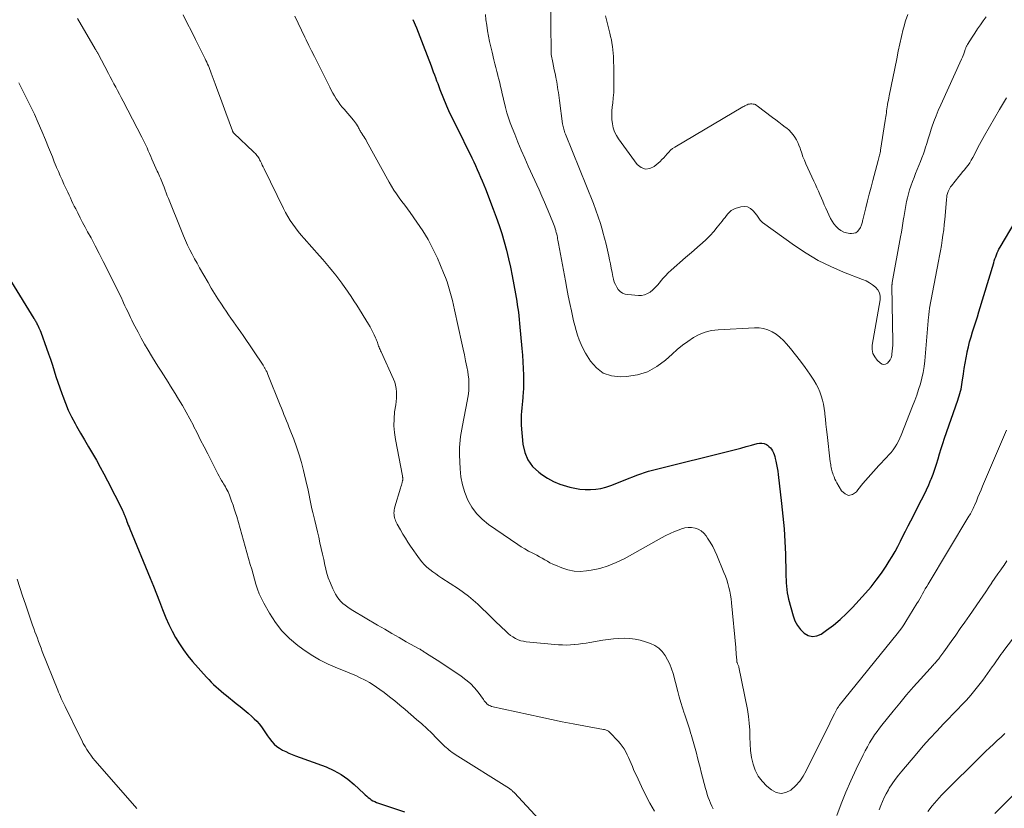
# Model space of a CAD drawing. Units: feet. Extents: x 1995000 to 2000000, y 575000 to 580000.
# Drawn here: x 1996304 to 1996476, y 576269 to 576407 of the extents above; entities that cross this region are included whole.
import ezdxf

# ---------------------------------------------------------------- set-up
doc = ezdxf.new("R2010")
doc.units = ezdxf.units.FT
doc.header["$LTSCALE"] = 100
doc.header["$MEASUREMENT"] = 0
doc.layers.add('CONTOUR INDEX', color=32, linetype='Continuous', lineweight=25)
doc.layers.add('CONTOUR INTERMEDIATE', color=40, linetype='Continuous', lineweight=15)

msp = doc.modelspace()

# ---------------------------------------------------------------- linework, layer by layer
at = {"layer": 'CONTOUR INDEX', "flags": 128}
for points, elevation in [([(1996372.71, 576407.5), (1996373.33, 576406), (1996373.92, 576404.5), (1996374.51, 576403), (1996375.9, 576399.38), (1996376.1, 576398.85), (1996376.29, 576398.33), (1996376.48, 576397.8), (1996376.67, 576397.28), (1996376.86, 576396.75), (1996377.06, 576396.23), (1996377.26, 576395.71), (1996377.46, 576395.19), (1996378.61, 576392.35), (1996378.78, 576391.94), (1996378.96, 576391.53), (1996379.15, 576391.13), (1996379.35, 576390.73), (1996379.36, 576390.71), (1996379.56, 576390.3), (1996379.77, 576389.89), (1996379.97, 576389.48), (1996380.17, 576389.07), (1996383.06, 576383.2), (1996383.38, 576382.54), (1996383.7, 576381.87), (1996384, 576381.2), (1996384.3, 576380.53), (1996384.59, 576379.85), (1996384.88, 576379.17), (1996385.15, 576378.49), (1996385.42, 576377.8), (1996386.8, 576374.23), (1996387.33, 576372.8), (1996387.83, 576371.37), (1996388.29, 576369.92), (1996388.72, 576368.47), (1996389.11, 576367), (1996389.47, 576365.53), (1996389.8, 576364.04), (1996390.09, 576362.55), (1996390.69, 576359.35), (1996390.8, 576358.7), (1996390.91, 576358.06), (1996391.01, 576357.42), (1996391.11, 576356.78), (1996391.2, 576356.13), (1996391.28, 576355.48), (1996391.35, 576354.84), (1996391.42, 576354.19), (1996391.84, 576349.77), (1996391.93, 576348.6), (1996392.01, 576347.44), (1996392.06, 576346.27), (1996392.09, 576345.1), (1996392.1, 576344.18), (1996392.1, 576343.47), (1996392.09, 576342.77), (1996392.06, 576342.06), (1996392.01, 576341.36), (1996391.99, 576341.16), (1996391.94, 576340.56), (1996391.89, 576339.95), (1996391.82, 576339.35), (1996391.76, 576338.75), (1996391.7, 576338.15), (1996391.68, 576337.55), (1996391.69, 576336.95), (1996391.72, 576336.35), (1996392, 576333), (1996392.32, 576331.56), (1996392.85, 576330.23), (1996393.7, 576329.09), (1996394.77, 576328.06), (1996395.3, 576327.67), (1996396.32, 576327.01), (1996397.37, 576326.43), (1996398.48, 576325.98), (1996399.63, 576325.62), (1996400.21, 576325.47), (1996401.1, 576325.27), (1996402.01, 576325.13), (1996402.92, 576325.05), (1996403.84, 576325.02), (1996404.76, 576325.08), (1996405.66, 576325.2), (1996406.54, 576325.43), (1996407.4, 576325.73), (1996409.95, 576326.76), (1996410.62, 576327.03), (1996411.3, 576327.29), (1996411.98, 576327.55), (1996412.66, 576327.79), (1996413.34, 576328.02), (1996414.04, 576328.24), (1996414.73, 576328.44), (1996415.43, 576328.62), (1996428.36, 576331.84), (1996429.3, 576332.08), (1996430.23, 576332.32), (1996431.16, 576332.58), (1996432.08, 576332.85), (1996433.07, 576333.14), (1996433.49, 576333.2), (1996433.91, 576333.2), (1996434.31, 576333.09), (1996434.7, 576332.92), (1996434.87, 576332.82), (1996435.15, 576332.61), (1996435.4, 576332.38), (1996435.61, 576332.1), (1996435.79, 576331.81), (1996435.94, 576331.48), (1996436.07, 576331.16), (1996436.18, 576330.82), (1996436.26, 576330.48), (1996436.37, 576330.01), (1996436.49, 576329.42), (1996436.6, 576328.84), (1996436.69, 576328.25), (1996436.77, 576327.66), (1996437.37, 576322.6), (1996437.6, 576320.38), (1996437.79, 576318.15), (1996437.92, 576315.92), (1996438.02, 576313.69), (1996438.11, 576310.36), (1996438.12, 576309.79), (1996438.15, 576309.22), (1996438.17, 576308.65), (1996438.2, 576308.07), (1996438.25, 576307.5), (1996438.32, 576306.94), (1996438.43, 576306.38), (1996438.57, 576305.82), (1996439.38, 576302.88), (1996439.7, 576302.02), (1996440.12, 576301.22), (1996440.67, 576300.5), (1996441.3, 576299.84), (1996442.03, 576299.44), (1996442.76, 576299.25), (1996443.51, 576299.37), (1996444.27, 576299.69), (1996445.23, 576300.36), (1996446.45, 576301.28), (1996447.62, 576302.25), (1996448.73, 576303.29), (1996449.8, 576304.38), (1996452.05, 576306.86), (1996453.04, 576307.99), (1996453.97, 576309.16), (1996454.85, 576310.37), (1996455.69, 576311.62), (1996456.22, 576312.45), (1996456.75, 576313.31), (1996457.25, 576314.18), (1996457.73, 576315.06), (1996458.19, 576315.96), (1996458.64, 576316.86), (1996459.09, 576317.76), (1996459.55, 576318.65), (1996460.01, 576319.55), (1996461.91, 576323.21), (1996462.35, 576324.09), (1996462.78, 576324.97), (1996463.17, 576325.87), (1996463.55, 576326.78), (1996463.58, 576326.85), (1996463.92, 576327.73), (1996464.23, 576328.62), (1996464.53, 576329.52), (1996464.8, 576330.42), (1996465.07, 576331.33), (1996465.35, 576332.23), (1996465.64, 576333.13), (1996465.94, 576334.03), (1996468.25, 576340.72), (1996468.38, 576341.11), (1996468.5, 576341.5), (1996468.62, 576341.89), (1996468.73, 576342.28), (1996468.82, 576342.67), (1996468.91, 576343.07), (1996468.98, 576343.46), (1996469.05, 576343.86), (1996469.24, 576345.33), (1996469.38, 576346.28), (1996469.53, 576347.22), (1996469.71, 576348.16), (1996469.89, 576349.1), (1996469.91, 576349.17), (1996470.11, 576350.06), (1996470.33, 576350.95), (1996470.58, 576351.84), (1996470.85, 576352.72), (1996471.14, 576353.59), (1996471.42, 576354.47), (1996471.69, 576355.35), (1996471.96, 576356.23), (1996474.55, 576364.83), (1996474.66, 576365.18), (1996474.77, 576365.53), (1996474.9, 576365.88), (1996475.02, 576366.23), (1996475.16, 576366.56), (1996475.31, 576366.9), (1996475.48, 576367.22), (1996475.66, 576367.55), (1996480.97, 576376.43)], 860), ([(1996302.35, 576361.42), (1996306.25, 576355.05), (1996306.34, 576354.9), (1996306.43, 576354.75), (1996306.51, 576354.61), (1996306.6, 576354.46), (1996306.68, 576354.31), (1996306.77, 576354.16), (1996306.84, 576354.01), (1996306.92, 576353.86), (1996307.01, 576353.67), (1996307.12, 576353.42), (1996307.23, 576353.17), (1996307.34, 576352.91), (1996307.44, 576352.65), (1996308.47, 576349.86), (1996308.83, 576348.87), (1996309.17, 576347.88), (1996309.49, 576346.88), (1996309.81, 576345.88), (1996310.12, 576344.88), (1996310.44, 576343.89), (1996310.78, 576342.89), (1996311.13, 576341.9), (1996311.3, 576341.41), (1996311.78, 576340.19), (1996312.29, 576338.99), (1996312.86, 576337.81), (1996313.47, 576336.65), (1996313.75, 576336.13), (1996314.43, 576334.93), (1996315.11, 576333.74), (1996315.81, 576332.55), (1996316.51, 576331.37), (1996317.21, 576330.19), (1996317.89, 576328.99), (1996318.54, 576327.78), (1996319.17, 576326.56), (1996321.72, 576321.52), (1996321.79, 576321.38), (1996321.85, 576321.25), (1996321.92, 576321.11), (1996321.98, 576320.97), (1996322.04, 576320.83), (1996322.09, 576320.69), (1996322.15, 576320.55), (1996322.2, 576320.41), (1996322.26, 576320.26), (1996322.31, 576320.11), (1996322.37, 576319.97), (1996322.42, 576319.82), (1996322.56, 576319.46), (1996322.68, 576319.14), (1996322.81, 576318.81), (1996322.94, 576318.49), (1996323.07, 576318.16), (1996326.65, 576309.47), (1996327.2, 576308.12), (1996327.74, 576306.76), (1996328.27, 576305.4), (1996328.8, 576304.03), (1996328.92, 576303.71), (1996329.4, 576302.52), (1996329.92, 576301.35), (1996330.5, 576300.2), (1996331.11, 576299.07), (1996331.78, 576297.97), (1996332.49, 576296.91), (1996333.27, 576295.9), (1996334.09, 576294.91), (1996336.53, 576292.15), (1996336.93, 576291.71), (1996337.34, 576291.28), (1996337.77, 576290.87), (1996338.2, 576290.46), (1996338.64, 576290.06), (1996339.09, 576289.66), (1996339.54, 576289.28), (1996340.01, 576288.91), (1996341.73, 576287.54), (1996342.43, 576286.98), (1996343.13, 576286.4), (1996343.81, 576285.81), (1996344.49, 576285.21), (1996344.88, 576284.85), (1996345.33, 576284.41), (1996345.75, 576283.94), (1996346.14, 576283.44), (1996346.49, 576282.91), (1996346.5, 576282.89), (1996346.84, 576282.37), (1996347.2, 576281.85), (1996347.57, 576281.36), (1996347.96, 576280.87), (1996347.98, 576280.85), (1996348.39, 576280.41), (1996348.84, 576280), (1996349.33, 576279.66), (1996349.86, 576279.35), (1996350.41, 576279.08), (1996350.97, 576278.82), (1996351.54, 576278.58), (1996352.11, 576278.36), (1996357.48, 576276.38), (1996358.83, 576275.78), (1996360.12, 576275.09), (1996361.31, 576274.25), (1996362.44, 576273.3), (1996364.11, 576271.73), (1996364.36, 576271.5), (1996364.62, 576271.27), (1996364.88, 576271.05), (1996365.14, 576270.83), (1996365.42, 576270.63), (1996365.71, 576270.45), (1996366.02, 576270.31), (1996366.33, 576270.18), (1996371.22, 576268.53)], 880), ([(1996474.78, 576268.25), (1996477.89, 576271.39)], 880)]:
    msp.add_lwpolyline(points, dxfattribs=dict(at, elevation=elevation))
at = {"layer": 'CONTOUR INTERMEDIATE', "flags": 128}
for points, elevation in [([(1996396.83, 576412.14), (1996396.93, 576401.55), (1996396.93, 576401.54), (1996396.93, 576401.52), (1996396.93, 576401.5), (1996396.93, 576401.48), (1996396.94, 576401.41), (1996396.94, 576401.39), (1996396.94, 576401.37), (1996396.95, 576401.36), (1996396.95, 576401.34), (1996397.25, 576399.95), (1996397.38, 576399.31), (1996397.51, 576398.67), (1996397.64, 576398.03), (1996397.77, 576397.38), (1996397.84, 576397.03), (1996397.93, 576396.57), (1996398.01, 576396.1), (1996398.09, 576395.63), (1996398.15, 576395.16), (1996398.22, 576394.69), (1996398.28, 576394.22), (1996398.35, 576393.75), (1996398.41, 576393.28), (1996398.96, 576389.18), (1996399, 576388.95), (1996399.04, 576388.72), (1996399.09, 576388.5), (1996399.15, 576388.27), (1996399.22, 576388.05), (1996399.3, 576387.83), (1996399.38, 576387.61), (1996399.46, 576387.39), (1996404.36, 576375.19), (1996404.8, 576374.03), (1996405.22, 576372.86), (1996405.6, 576371.68), (1996405.96, 576370.49), (1996406.04, 576370.19), (1996406.32, 576369.14), (1996406.59, 576368.1), (1996406.83, 576367.04), (1996407.05, 576365.99), (1996407.18, 576365.34), (1996407.33, 576364.6), (1996407.48, 576363.87), (1996407.63, 576363.13), (1996407.79, 576362.4), (1996407.89, 576361.93), (1996408.03, 576361.44), (1996408.21, 576360.98), (1996408.45, 576360.54), (1996408.73, 576360.12), (1996409.08, 576359.78), (1996409.47, 576359.5), (1996409.91, 576359.33), (1996410.39, 576359.23), (1996412.24, 576359.08), (1996412.8, 576359.09), (1996413.34, 576359.19), (1996413.85, 576359.4), (1996414.33, 576359.68), (1996414.78, 576360.05), (1996415.2, 576360.45), (1996415.59, 576360.87), (1996415.96, 576361.32), (1996416.09, 576361.5), (1996416.52, 576362.03), (1996416.98, 576362.55), (1996417.47, 576363.04), (1996417.97, 576363.51), (1996420.51, 576365.71), (1996421.24, 576366.35), (1996421.97, 576366.98), (1996422.7, 576367.62), (1996423.42, 576368.26), (1996424.13, 576368.92), (1996424.81, 576369.6), (1996425.46, 576370.31), (1996426.08, 576371.05), (1996426.93, 576372.12), (1996427.19, 576372.44), (1996427.44, 576372.77), (1996427.7, 576373.09), (1996427.95, 576373.42), (1996428.22, 576373.71), (1996428.53, 576373.96), (1996428.87, 576374.16), (1996429.24, 576374.31), (1996430.21, 576374.62), (1996430.83, 576374.69), (1996431.41, 576374.62), (1996431.92, 576374.34), (1996432.39, 576373.92), (1996432.99, 576373.14), (1996433.11, 576372.98), (1996433.23, 576372.81), (1996433.35, 576372.64), (1996433.47, 576372.47), (1996433.59, 576372.31), (1996433.72, 576372.16), (1996433.87, 576372.02), (1996434.03, 576371.89), (1996439.65, 576367.84), (1996441.69, 576366.48), (1996443.78, 576365.23), (1996445.97, 576364.16), (1996448.22, 576363.19), (1996451.56, 576361.9), (1996452.17, 576361.63), (1996452.75, 576361.32), (1996453.3, 576360.95), (1996453.83, 576360.54), (1996454.23, 576360.05), (1996454.51, 576359.53), (1996454.62, 576358.95), (1996454.62, 576358.32), (1996453.26, 576350.35), (1996453.25, 576349.62), (1996453.37, 576348.93), (1996453.69, 576348.31), (1996454.14, 576347.73), (1996454.68, 576347.22), (1996454.98, 576347.05), (1996455.29, 576346.97), (1996455.6, 576347.03), (1996455.91, 576347.18), (1996456.19, 576347.47), (1996456.41, 576347.78), (1996456.57, 576348.14), (1996456.67, 576348.53), (1996456.7, 576348.77), (1996456.77, 576349.29), (1996456.82, 576349.82), (1996456.84, 576350.36), (1996456.85, 576350.89), (1996456.71, 576360.79), (1996456.71, 576360.85), (1996456.71, 576360.92), (1996456.72, 576360.99), (1996456.72, 576361.06), (1996456.73, 576361.12), (1996456.74, 576361.19), (1996456.75, 576361.26), (1996456.76, 576361.33), (1996458.22, 576369.36), (1996458.36, 576370.16), (1996458.5, 576370.96), (1996458.63, 576371.75), (1996458.76, 576372.55), (1996458.79, 576372.76), (1996458.91, 576373.46), (1996459.03, 576374.15), (1996459.15, 576374.85), (1996459.29, 576375.54), (1996459.44, 576376.23), (1996459.61, 576376.91), (1996459.81, 576377.58), (1996460.03, 576378.25), (1996460.32, 576379.07), (1996460.58, 576379.78), (1996460.84, 576380.47), (1996461.12, 576381.17), (1996461.41, 576381.86), (1996461.7, 576382.55), (1996461.97, 576383.24), (1996462.22, 576383.94), (1996462.45, 576384.65), (1996462.53, 576384.91), (1996462.8, 576385.74), (1996463.07, 576386.58), (1996463.34, 576387.42), (1996463.61, 576388.25), (1996463.72, 576388.58), (1996464.07, 576389.58), (1996464.44, 576390.56), (1996464.84, 576391.54), (1996465.26, 576392.5), (1996468.92, 576400.54), (1996469.06, 576400.85), (1996469.19, 576401.17), (1996469.31, 576401.48), (1996469.43, 576401.81), (1996469.57, 576402.23), (1996469.61, 576402.34), (1996469.65, 576402.45), (1996469.69, 576402.57), (1996469.73, 576402.68), (1996469.78, 576402.79), (1996469.83, 576402.89), (1996469.88, 576403), (1996469.95, 576403.1), (1996470.75, 576404.37), (1996471.22, 576405.1), (1996471.71, 576405.82), (1996472.21, 576406.53), (1996472.72, 576407.23), (1996473.26, 576407.97)], 852), ([(1996313.92, 576407.63), (1996317.02, 576402.34), (1996317.08, 576402.24), (1996317.14, 576402.14), (1996317.19, 576402.05), (1996317.25, 576401.95), (1996317.31, 576401.85), (1996317.36, 576401.75), (1996317.42, 576401.65), (1996317.47, 576401.55), (1996319.33, 576398.02), (1996319.65, 576397.41), (1996319.97, 576396.81), (1996320.29, 576396.21), (1996320.61, 576395.6), (1996320.93, 576395), (1996321.25, 576394.39), (1996321.57, 576393.79), (1996321.88, 576393.18), (1996325.18, 576386.87), (1996325.42, 576386.39), (1996325.65, 576385.92), (1996325.88, 576385.43), (1996326.1, 576384.95), (1996326.31, 576384.46), (1996326.52, 576383.97), (1996326.74, 576383.48), (1996326.96, 576382.99), (1996327.89, 576380.89), (1996328.03, 576380.59), (1996328.16, 576380.29), (1996328.3, 576379.98), (1996328.43, 576379.68), (1996328.57, 576379.38), (1996328.69, 576379.08), (1996328.82, 576378.77), (1996328.93, 576378.46), (1996329.07, 576378.08), (1996329.25, 576377.57), (1996329.44, 576377.07), (1996329.64, 576376.58), (1996329.83, 576376.08), (1996332.12, 576370.39), (1996332.47, 576369.56), (1996332.83, 576368.73), (1996333.21, 576367.92), (1996333.61, 576367.11), (1996334.02, 576366.31), (1996334.44, 576365.51), (1996334.88, 576364.72), (1996335.32, 576363.94), (1996336.8, 576361.34), (1996337.36, 576360.38), (1996337.93, 576359.42), (1996338.53, 576358.48), (1996339.13, 576357.55), (1996339.54, 576356.93), (1996339.95, 576356.31), (1996340.37, 576355.69), (1996340.8, 576355.09), (1996341.24, 576354.48), (1996341.67, 576353.88), (1996342.1, 576353.27), (1996342.53, 576352.66), (1996342.94, 576352.04), (1996346.44, 576346.84), (1996346.51, 576346.73), (1996346.57, 576346.63), (1996346.64, 576346.52), (1996346.71, 576346.41), (1996346.77, 576346.3), (1996346.83, 576346.19), (1996346.89, 576346.08), (1996346.95, 576345.97), (1996346.99, 576345.88), (1996347.07, 576345.72), (1996347.14, 576345.56), (1996347.21, 576345.4), (1996347.28, 576345.23), (1996349.44, 576339.84), (1996349.66, 576339.3), (1996349.88, 576338.75), (1996350.1, 576338.21), (1996350.33, 576337.66), (1996350.55, 576337.12), (1996350.77, 576336.57), (1996350.98, 576336.02), (1996351.19, 576335.47), (1996351.81, 576333.87), (1996352.3, 576332.52), (1996352.75, 576331.15), (1996353.15, 576329.77), (1996353.52, 576328.37), (1996354.14, 576325.84), (1996354.27, 576325.25), (1996354.41, 576324.65), (1996354.52, 576324.05), (1996354.64, 576323.44), (1996354.75, 576322.84), (1996354.87, 576322.24), (1996355, 576321.64), (1996355.14, 576321.04), (1996355.49, 576319.6), (1996355.72, 576318.62), (1996355.96, 576317.64), (1996356.19, 576316.67), (1996356.42, 576315.69), (1996356.65, 576314.71), (1996356.87, 576313.73), (1996357.08, 576312.75), (1996357.29, 576311.77), (1996357.33, 576311.59), (1996357.58, 576310.57), (1996357.88, 576309.57), (1996358.26, 576308.6), (1996358.69, 576307.64), (1996359.15, 576306.7), (1996359.41, 576306.25), (1996359.71, 576305.82), (1996360.06, 576305.43), (1996360.44, 576305.07), (1996360.86, 576304.74), (1996361.28, 576304.43), (1996361.72, 576304.13), (1996362.17, 576303.85), (1996366.5, 576301.27), (1996367.76, 576300.53), (1996369.02, 576299.8), (1996370.28, 576299.08), (1996371.55, 576298.36), (1996373.83, 576297.1), (1996373.96, 576297.02), (1996374.1, 576296.94), (1996374.23, 576296.86), (1996374.37, 576296.78), (1996374.5, 576296.69), (1996374.63, 576296.6), (1996374.76, 576296.52), (1996374.9, 576296.43), (1996375.56, 576296.01), (1996376.03, 576295.71), (1996376.5, 576295.4), (1996376.96, 576295.1), (1996377.42, 576294.8), (1996381.19, 576292.3), (1996382.01, 576291.69), (1996382.79, 576291.02), (1996383.49, 576290.28), (1996384.14, 576289.48), (1996385.08, 576288.19), (1996385.22, 576288), (1996385.38, 576287.81), (1996385.54, 576287.63), (1996385.7, 576287.46), (1996385.89, 576287.3), (1996386.08, 576287.18), (1996386.29, 576287.08), (1996386.52, 576287.01), (1996395.14, 576285.09), (1996397.02, 576284.69), (1996398.9, 576284.3), (1996400.79, 576283.93), (1996402.68, 576283.58), (1996406.16, 576282.96), (1996406.31, 576282.93), (1996406.46, 576282.89), (1996406.61, 576282.84), (1996406.76, 576282.79), (1996406.9, 576282.72), (1996407.03, 576282.64), (1996407.15, 576282.55), (1996407.26, 576282.44), (1996408.71, 576280.91), (1996409.08, 576280.48), (1996409.43, 576280.03), (1996409.73, 576279.55), (1996410.02, 576279.05), (1996410.27, 576278.54), (1996410.52, 576278.03), (1996410.75, 576277.51), (1996410.97, 576276.98), (1996411.19, 576276.46), (1996411.41, 576275.94), (1996411.65, 576275.42), (1996411.89, 576274.9), (1996412.8, 576272.97), (1996413.52, 576271.5), (1996414.27, 576270.05), (1996415.05, 576268.61)], 872), ([(1996332.41, 576408.29), (1996333.15, 576406.86), (1996333.87, 576405.43), (1996334.59, 576403.99), (1996336.28, 576400.58), (1996336.43, 576400.28), (1996336.58, 576399.97), (1996336.72, 576399.66), (1996336.85, 576399.35), (1996336.99, 576399.04), (1996337.12, 576398.73), (1996337.24, 576398.41), (1996337.36, 576398.09), (1996338.06, 576396.2), (1996338.52, 576394.93), (1996338.99, 576393.66), (1996339.45, 576392.4), (1996339.91, 576391.13), (1996341.08, 576387.93), (1996341.1, 576387.87), (1996341.12, 576387.82), (1996341.15, 576387.77), (1996341.18, 576387.72), (1996341.22, 576387.67), (1996341.26, 576387.62), (1996341.3, 576387.58), (1996341.34, 576387.54), (1996344.78, 576384.27), (1996344.94, 576384.12), (1996345.09, 576383.96), (1996345.23, 576383.79), (1996345.37, 576383.63), (1996345.5, 576383.45), (1996345.63, 576383.27), (1996345.74, 576383.08), (1996345.84, 576382.89), (1996345.97, 576382.62), (1996346.14, 576382.29), (1996346.3, 576381.95), (1996346.46, 576381.62), (1996346.62, 576381.29), (1996350, 576374.36), (1996350.37, 576373.64), (1996350.77, 576372.94), (1996351.19, 576372.25), (1996351.64, 576371.58), (1996352.12, 576370.93), (1996352.61, 576370.29), (1996353.12, 576369.67), (1996353.65, 576369.05), (1996356.34, 576366.03), (1996356.93, 576365.36), (1996357.51, 576364.69), (1996358.08, 576364.01), (1996358.64, 576363.32), (1996359.2, 576362.63), (1996359.74, 576361.93), (1996360.27, 576361.21), (1996360.79, 576360.49), (1996360.83, 576360.43), (1996361.35, 576359.67), (1996361.86, 576358.91), (1996362.36, 576358.13), (1996362.86, 576357.35), (1996364.92, 576354.03), (1996365.19, 576353.58), (1996365.44, 576353.12), (1996365.69, 576352.66), (1996365.92, 576352.19), (1996366.18, 576351.64), (1996366.27, 576351.44), (1996366.35, 576351.23), (1996366.42, 576351.03), (1996366.49, 576350.82), (1996366.56, 576350.6), (1996366.63, 576350.4), (1996366.7, 576350.19), (1996366.78, 576349.99), (1996366.87, 576349.79), (1996366.95, 576349.59), (1996367.04, 576349.39), (1996367.13, 576349.19), (1996369.32, 576344.39), (1996369.53, 576343.86), (1996369.68, 576343.32), (1996369.78, 576342.77), (1996369.83, 576342.2), (1996369.83, 576341.63), (1996369.81, 576341.06), (1996369.76, 576340.49), (1996369.69, 576339.92), (1996369.51, 576338.65), (1996369.4, 576337.44), (1996369.37, 576336.24), (1996369.46, 576335.04), (1996369.63, 576333.84), (1996370.86, 576327.45), (1996370.87, 576327.39), (1996370.88, 576327.34), (1996370.9, 576327.28), (1996370.91, 576327.22), (1996370.92, 576327.16), (1996370.93, 576327.11), (1996370.93, 576327.05), (1996370.94, 576326.99), (1996370.94, 576326.95), (1996370.94, 576326.87), (1996370.93, 576326.79), (1996370.92, 576326.71), (1996370.91, 576326.63), (1996370.82, 576326.29), (1996370.76, 576326.04), (1996370.69, 576325.79), (1996370.62, 576325.54), (1996370.55, 576325.3), (1996369.54, 576321.98), (1996369.48, 576321.72), (1996369.42, 576321.46), (1996369.4, 576321.2), (1996369.38, 576320.93), (1996369.38, 576320.91), (1996369.4, 576320.66), (1996369.43, 576320.41), (1996369.48, 576320.16), (1996369.55, 576319.92), (1996369.64, 576319.68), (1996369.74, 576319.44), (1996369.85, 576319.21), (1996369.96, 576318.99), (1996370.53, 576317.96), (1996370.95, 576317.24), (1996371.39, 576316.52), (1996371.84, 576315.81), (1996372.31, 576315.12), (1996373.88, 576312.89), (1996374.28, 576312.37), (1996374.7, 576311.88), (1996375.17, 576311.43), (1996375.66, 576311.01), (1996376.19, 576310.62), (1996376.71, 576310.23), (1996377.25, 576309.86), (1996377.8, 576309.5), (1996380.72, 576307.61), (1996381.61, 576307), (1996382.48, 576306.35), (1996383.3, 576305.65), (1996384.1, 576304.92), (1996384.88, 576304.16), (1996385.66, 576303.41), (1996386.44, 576302.65), (1996387.22, 576301.9), (1996389.04, 576300.12), (1996389.42, 576299.78), (1996389.82, 576299.47), (1996390.24, 576299.18), (1996390.68, 576298.92), (1996391.14, 576298.71), (1996391.61, 576298.53), (1996392.1, 576298.42), (1996392.6, 576298.34), (1996398.22, 576297.82), (1996398.92, 576297.78), (1996399.62, 576297.76), (1996400.32, 576297.79), (1996401.02, 576297.84), (1996401.1, 576297.85), (1996401.76, 576297.93), (1996402.42, 576298.02), (1996403.07, 576298.11), (1996403.73, 576298.22), (1996405.99, 576298.61), (1996406.94, 576298.74), (1996407.88, 576298.85), (1996408.83, 576298.92), (1996409.78, 576298.95), (1996410.73, 576298.91), (1996411.66, 576298.81), (1996412.58, 576298.6), (1996413.49, 576298.33), (1996414.35, 576298.02), (1996415.12, 576297.66), (1996415.82, 576297.2), (1996416.41, 576296.62), (1996416.94, 576295.95), (1996417.37, 576295.19), (1996417.75, 576294.41), (1996418.06, 576293.6), (1996418.32, 576292.77), (1996419.15, 576289.62), (1996419.41, 576288.66), (1996419.68, 576287.71), (1996419.97, 576286.77), (1996420.28, 576285.83), (1996420.33, 576285.68), (1996420.62, 576284.82), (1996420.91, 576283.95), (1996421.19, 576283.08), (1996421.47, 576282.21), (1996421.5, 576282.1), (1996421.76, 576281.28), (1996422, 576280.45), (1996422.22, 576279.63), (1996422.43, 576278.8), (1996422.64, 576277.96), (1996422.85, 576277.13), (1996423.06, 576276.3), (1996423.27, 576275.47), (1996424.02, 576272.6), (1996424.17, 576272.07), (1996424.33, 576271.55), (1996424.51, 576271.04), (1996424.7, 576270.53), (1996424.72, 576270.5), (1996424.92, 576270.01), (1996425.14, 576269.53), (1996425.37, 576269.06)], 868), ([(1996351.99, 576408.05), (1996352.58, 576406.84), (1996353.17, 576405.62), (1996353.76, 576404.41), (1996354, 576403.91), (1996354.48, 576402.95), (1996354.95, 576401.98), (1996355.43, 576401.02), (1996355.9, 576400.06), (1996358.12, 576395.59), (1996358.38, 576395.08), (1996358.66, 576394.57), (1996358.95, 576394.08), (1996359.26, 576393.59), (1996359.58, 576393.11), (1996359.92, 576392.64), (1996360.27, 576392.19), (1996360.64, 576391.74), (1996362.3, 576389.81), (1996362.48, 576389.58), (1996362.66, 576389.35), (1996362.82, 576389.1), (1996362.97, 576388.85), (1996363.1, 576388.63), (1996363.18, 576388.48), (1996363.26, 576388.33), (1996363.34, 576388.18), (1996363.43, 576388.04), (1996363.51, 576387.89), (1996363.6, 576387.74), (1996363.69, 576387.6), (1996363.78, 576387.46), (1996363.94, 576387.22), (1996364.11, 576386.95), (1996364.27, 576386.69), (1996364.43, 576386.42), (1996364.58, 576386.14), (1996368.56, 576378.95), (1996368.96, 576378.25), (1996369.39, 576377.56), (1996369.84, 576376.89), (1996370.31, 576376.23), (1996370.79, 576375.58), (1996371.27, 576374.92), (1996371.75, 576374.27), (1996372.22, 576373.61), (1996373.42, 576371.96), (1996374.44, 576370.44), (1996375.39, 576368.89), (1996376.23, 576367.27), (1996377, 576365.61), (1996378.09, 576363.04), (1996378.4, 576362.25), (1996378.7, 576361.46), (1996378.96, 576360.65), (1996379.2, 576359.84), (1996379.42, 576359.02), (1996379.63, 576358.2), (1996379.82, 576357.38), (1996380.01, 576356.55), (1996381.3, 576350.73), (1996381.53, 576349.68), (1996381.75, 576348.64), (1996381.96, 576347.59), (1996382.16, 576346.55), (1996382.32, 576345.74), (1996382.42, 576345.09), (1996382.49, 576344.44), (1996382.52, 576343.79), (1996382.53, 576343.14), (1996382.49, 576342.48), (1996382.44, 576341.83), (1996382.35, 576341.18), (1996382.24, 576340.54), (1996381.4, 576336.3), (1996381.28, 576335.65), (1996381.17, 576335.01), (1996381.07, 576334.37), (1996380.99, 576333.72), (1996380.92, 576333.07), (1996380.88, 576332.42), (1996380.87, 576331.77), (1996380.88, 576331.12), (1996380.98, 576328.7), (1996381.12, 576327.27), (1996381.38, 576325.87), (1996381.81, 576324.51), (1996382.35, 576323.18), (1996383.06, 576321.95), (1996383.89, 576320.81), (1996384.88, 576319.82), (1996385.99, 576318.92), (1996391.09, 576315.4), (1996391.7, 576315), (1996392.33, 576314.62), (1996392.97, 576314.26), (1996393.62, 576313.93), (1996394, 576313.74), (1996394.47, 576313.51), (1996394.93, 576313.26), (1996395.39, 576313), (1996395.84, 576312.73), (1996396.29, 576312.46), (1996396.75, 576312.21), (1996397.22, 576311.98), (1996397.7, 576311.77), (1996398.83, 576311.29), (1996399.89, 576310.94), (1996400.96, 576310.72), (1996402.06, 576310.68), (1996403.17, 576310.76), (1996403.99, 576310.89), (1996405.5, 576311.21), (1996406.97, 576311.64), (1996408.38, 576312.22), (1996409.77, 576312.9), (1996416.32, 576316.56), (1996417.07, 576316.96), (1996417.83, 576317.34), (1996418.6, 576317.68), (1996419.38, 576318), (1996419.79, 576318.16), (1996420.38, 576318.32), (1996420.98, 576318.41), (1996421.58, 576318.39), (1996422.19, 576318.29), (1996422.76, 576318.07), (1996423.28, 576317.78), (1996423.72, 576317.39), (1996424.12, 576316.92), (1996424.39, 576316.54), (1996424.85, 576315.81), (1996425.28, 576315.07), (1996425.67, 576314.3), (1996426.02, 576313.51), (1996427.26, 576310.49), (1996427.51, 576309.85), (1996427.74, 576309.2), (1996427.94, 576308.54), (1996428.12, 576307.88), (1996428.27, 576307.2), (1996428.4, 576306.53), (1996428.5, 576305.85), (1996428.58, 576305.16), (1996429.32, 576297.35), (1996429.36, 576296.94), (1996429.39, 576296.54), (1996429.42, 576296.13), (1996429.45, 576295.72), (1996429.49, 576295.05), (1996429.5, 576294.98), (1996429.51, 576294.91), (1996429.52, 576294.83), (1996429.54, 576294.76), (1996429.56, 576294.69), (1996429.58, 576294.62), (1996429.61, 576294.55), (1996429.64, 576294.49), (1996429.7, 576294.37), (1996429.75, 576294.25), (1996429.8, 576294.12), (1996429.84, 576293.99), (1996429.87, 576293.86), (1996431.36, 576286.45), (1996431.56, 576285.26), (1996431.7, 576284.06), (1996431.78, 576282.86), (1996431.8, 576281.65), (1996431.8, 576281.62), (1996431.82, 576280.43), (1996431.92, 576279.25), (1996432.1, 576278.07), (1996432.35, 576276.9), (1996432.74, 576275.81), (1996433.25, 576274.78), (1996433.95, 576273.87), (1996434.76, 576273.04), (1996435.57, 576272.36), (1996436.42, 576271.92), (1996437.27, 576271.73), (1996438.13, 576271.9), (1996438.99, 576272.32), (1996439.79, 576273.07), (1996440.53, 576273.87), (1996441.15, 576274.76), (1996441.69, 576275.71), (1996445.8, 576284.09), (1996446, 576284.5), (1996446.2, 576284.9), (1996446.4, 576285.3), (1996446.61, 576285.71), (1996446.9, 576286.28), (1996446.96, 576286.39), (1996447.03, 576286.5), (1996447.1, 576286.61), (1996447.17, 576286.72), (1996447.25, 576286.83), (1996447.32, 576286.93), (1996447.4, 576287.04), (1996447.48, 576287.14), (1996457.65, 576299.72), (1996458.06, 576300.24), (1996458.44, 576300.77), (1996458.81, 576301.31), (1996459.16, 576301.87), (1996461.09, 576305.03), (1996461.34, 576305.45), (1996461.59, 576305.88), (1996461.83, 576306.31), (1996462.07, 576306.74), (1996462.31, 576307.17), (1996462.55, 576307.6), (1996462.8, 576308.03), (1996463.05, 576308.46), (1996470.22, 576320.35), (1996470.36, 576320.58), (1996470.49, 576320.8), (1996470.61, 576321.04), (1996470.73, 576321.27), (1996470.85, 576321.51), (1996470.97, 576321.74), (1996471.07, 576321.99), (1996471.18, 576322.23), (1996471.52, 576323.03), (1996471.79, 576323.68), (1996472.06, 576324.32), (1996472.33, 576324.97), (1996472.61, 576325.61), (1996476.82, 576335.43)], 864), ([(1996385.42, 576408.36), (1996385.52, 576407.41), (1996385.66, 576406.46), (1996385.81, 576405.51), (1996385.98, 576404.57), (1996386.17, 576403.63), (1996386.37, 576402.69), (1996386.59, 576401.76), (1996386.93, 576400.38), (1996387.1, 576399.71), (1996387.27, 576399.04), (1996387.44, 576398.37), (1996387.61, 576397.7), (1996387.63, 576397.62), (1996387.79, 576396.99), (1996387.95, 576396.36), (1996388.09, 576395.73), (1996388.24, 576395.09), (1996388.38, 576394.46), (1996388.52, 576393.83), (1996388.68, 576393.19), (1996388.83, 576392.56), (1996388.97, 576392.02), (1996389.21, 576391.12), (1996389.48, 576390.23), (1996389.79, 576389.35), (1996390.11, 576388.48), (1996390.56, 576387.37), (1996391.13, 576385.95), (1996391.72, 576384.54), (1996392.33, 576383.14), (1996392.95, 576381.74), (1996394.83, 576377.58), (1996395.31, 576376.51), (1996395.78, 576375.43), (1996396.24, 576374.34), (1996396.7, 576373.25), (1996397.34, 576371.67), (1996397.46, 576371.37), (1996397.57, 576371.07), (1996397.67, 576370.76), (1996397.76, 576370.45), (1996397.79, 576370.37), (1996397.86, 576370.1), (1996397.93, 576369.83), (1996397.98, 576369.56), (1996398.04, 576369.29), (1996398.09, 576369.02), (1996398.13, 576368.75), (1996398.18, 576368.48), (1996398.23, 576368.21), (1996399.45, 576361.62), (1996399.69, 576360.31), (1996399.95, 576359), (1996400.22, 576357.7), (1996400.5, 576356.4), (1996400.69, 576355.5), (1996400.89, 576354.65), (1996401.1, 576353.8), (1996401.33, 576352.96), (1996401.58, 576352.12), (1996401.86, 576351.3), (1996402.19, 576350.5), (1996402.57, 576349.73), (1996403, 576348.97), (1996403.87, 576347.55), (1996404.91, 576346.36), (1996406.1, 576345.46), (1996407.51, 576344.99), (1996409.08, 576344.81), (1996410.19, 576344.86), (1996412.08, 576345.16), (1996413.86, 576345.7), (1996415.48, 576346.6), (1996417.01, 576347.74), (1996418.16, 576348.81), (1996419.05, 576349.59), (1996419.96, 576350.34), (1996420.91, 576351.03), (1996421.89, 576351.68), (1996422.92, 576352.22), (1996423.98, 576352.65), (1996425.09, 576352.92), (1996426.24, 576353.07), (1996432.58, 576353.43), (1996433.4, 576353.41), (1996434.2, 576353.29), (1996434.97, 576353.05), (1996435.71, 576352.71), (1996436.42, 576352.27), (1996437.08, 576351.78), (1996437.68, 576351.21), (1996438.24, 576350.6), (1996438.95, 576349.75), (1996439.82, 576348.66), (1996440.67, 576347.55), (1996441.49, 576346.43), (1996442.29, 576345.28), (1996443.02, 576344.2), (1996443.42, 576343.55), (1996443.78, 576342.88), (1996444.07, 576342.18), (1996444.32, 576341.47), (1996444.52, 576340.73), (1996444.7, 576339.99), (1996444.83, 576339.24), (1996444.93, 576338.48), (1996444.95, 576338.24), (1996445.05, 576337.36), (1996445.14, 576336.48), (1996445.24, 576335.6), (1996445.34, 576334.72), (1996445.9, 576329.92), (1996445.94, 576329.66), (1996445.97, 576329.4), (1996446.02, 576329.14), (1996446.06, 576328.89), (1996446.12, 576328.63), (1996446.18, 576328.38), (1996446.25, 576328.13), (1996446.33, 576327.88), (1996446.41, 576327.63), (1996446.55, 576327.26), (1996446.7, 576326.89), (1996446.87, 576326.54), (1996447.05, 576326.2), (1996447.85, 576324.8), (1996448.48, 576324.26), (1996449.12, 576324.01), (1996449.8, 576324.18), (1996450.49, 576324.63), (1996450.75, 576324.97), (1996451.63, 576326.08), (1996452.53, 576327.16), (1996453.46, 576328.22), (1996454.42, 576329.26), (1996455.76, 576330.66), (1996456.16, 576331.1), (1996456.55, 576331.55), (1996456.91, 576332.02), (1996457.25, 576332.51), (1996457.56, 576333.01), (1996457.86, 576333.52), (1996458.11, 576334.06), (1996458.35, 576334.6), (1996460.34, 576339.66), (1996460.7, 576340.63), (1996461.05, 576341.6), (1996461.38, 576342.59), (1996461.69, 576343.57), (1996461.95, 576344.57), (1996462.17, 576345.58), (1996462.34, 576346.6), (1996462.46, 576347.62), (1996463.14, 576355.36), (1996463.16, 576355.54), (1996463.18, 576355.73), (1996463.19, 576355.91), (1996463.21, 576356.1), (1996463.23, 576356.28), (1996463.25, 576356.46), (1996463.28, 576356.65), (1996463.31, 576356.83), (1996464.9, 576365.11), (1996465.07, 576366.02), (1996465.24, 576366.93), (1996465.39, 576367.84), (1996465.53, 576368.76), (1996465.66, 576369.67), (1996465.78, 576370.59), (1996465.88, 576371.51), (1996465.97, 576372.43), (1996466.27, 576375.86), (1996466.29, 576376.05), (1996466.31, 576376.24), (1996466.33, 576376.43), (1996466.36, 576376.61), (1996466.4, 576376.8), (1996466.44, 576376.98), (1996466.5, 576377.16), (1996466.57, 576377.33), (1996466.63, 576377.46), (1996466.74, 576377.69), (1996466.86, 576377.91), (1996467, 576378.12), (1996467.15, 576378.33), (1996468.45, 576379.94), (1996468.77, 576380.34), (1996469.1, 576380.74), (1996469.42, 576381.14), (1996469.75, 576381.55), (1996470.06, 576381.95), (1996470.35, 576382.37), (1996470.63, 576382.81), (1996470.88, 576383.26), (1996472.09, 576385.56), (1996472.93, 576387.11), (1996473.79, 576388.66), (1996474.67, 576390.18), (1996475.58, 576391.7), (1996476.82, 576393.74)], 856), ([(1996406.49, 576408.12), (1996407.25, 576405.1), (1996407.38, 576404.52), (1996407.51, 576403.94), (1996407.61, 576403.36), (1996407.7, 576402.77), (1996407.77, 576402.18), (1996407.83, 576401.58), (1996407.87, 576400.99), (1996407.9, 576400.4), (1996407.91, 576400.03), (1996407.93, 576399.26), (1996407.95, 576398.48), (1996407.96, 576397.7), (1996407.97, 576396.93), (1996407.97, 576396.58), (1996407.96, 576395.63), (1996407.92, 576394.68), (1996407.84, 576393.73), (1996407.74, 576392.78), (1996407.66, 576392.14), (1996407.6, 576391.4), (1996407.58, 576390.67), (1996407.62, 576389.93), (1996407.69, 576389.2), (1996407.85, 576388.49), (1996408.08, 576387.8), (1996408.4, 576387.15), (1996408.78, 576386.53), (1996412.05, 576382.05), (1996412.75, 576381.51), (1996413.48, 576381.23), (1996414.25, 576381.34), (1996415.04, 576381.72), (1996416.04, 576382.6), (1996416.37, 576382.91), (1996416.69, 576383.22), (1996416.99, 576383.56), (1996417.28, 576383.91), (1996417.58, 576384.24), (1996417.9, 576384.55), (1996418.25, 576384.83), (1996418.62, 576385.08), (1996430.54, 576392.14), (1996430.73, 576392.25), (1996430.92, 576392.35), (1996431.12, 576392.45), (1996431.31, 576392.54), (1996431.51, 576392.61), (1996431.71, 576392.66), (1996431.92, 576392.68), (1996432.14, 576392.67), (1996432.38, 576392.65), (1996432.58, 576392.61), (1996432.76, 576392.55), (1996432.93, 576392.46), (1996433.1, 576392.36), (1996435.77, 576390.31), (1996436.33, 576389.88), (1996436.88, 576389.45), (1996437.44, 576389.03), (1996437.99, 576388.6), (1996438.25, 576388.4), (1996438.66, 576388.06), (1996439.04, 576387.69), (1996439.37, 576387.28), (1996439.69, 576386.85), (1996439.96, 576386.39), (1996440.2, 576385.92), (1996440.41, 576385.43), (1996440.59, 576384.93), (1996440.67, 576384.67), (1996440.88, 576384.04), (1996441.11, 576383.41), (1996441.36, 576382.8), (1996441.63, 576382.18), (1996443.03, 576379.11), (1996443.3, 576378.52), (1996443.56, 576377.94), (1996443.82, 576377.35), (1996444.07, 576376.76), (1996444.33, 576376.17), (1996444.58, 576375.59), (1996444.85, 576375), (1996445.11, 576374.42), (1996445.95, 576372.6), (1996446.22, 576372.1), (1996446.53, 576371.62), (1996446.9, 576371.19), (1996447.31, 576370.79), (1996447.77, 576370.46), (1996448.25, 576370.21), (1996448.77, 576370.06), (1996449.32, 576369.96), (1996449.61, 576369.94), (1996450, 576369.98), (1996450.35, 576370.09), (1996450.65, 576370.31), (1996450.91, 576370.6), (1996451.18, 576371.01), (1996451.27, 576371.17), (1996451.34, 576371.32), (1996451.4, 576371.49), (1996451.44, 576371.66), (1996451.48, 576371.84), (1996451.52, 576372.01), (1996451.56, 576372.18), (1996451.6, 576372.36), (1996452.11, 576374.43), (1996452.41, 576375.65), (1996452.72, 576376.85), (1996453.04, 576378.06), (1996453.36, 576379.27), (1996454.31, 576382.74), (1996454.37, 576382.97), (1996454.43, 576383.2), (1996454.49, 576383.43), (1996454.55, 576383.66), (1996454.6, 576383.89), (1996454.65, 576384.12), (1996454.69, 576384.36), (1996454.73, 576384.59), (1996455.53, 576389.75), (1996455.58, 576390.09), (1996455.63, 576390.44), (1996455.68, 576390.79), (1996455.73, 576391.13), (1996455.77, 576391.48), (1996455.82, 576391.83), (1996455.88, 576392.17), (1996455.93, 576392.52), (1996455.94, 576392.59), (1996456.01, 576392.97), (1996456.08, 576393.34), (1996456.15, 576393.72), (1996456.23, 576394.1), (1996457.55, 576400.59), (1996457.82, 576401.9), (1996458.1, 576403.2), (1996458.39, 576404.51), (1996458.69, 576405.81), (1996458.77, 576406.13), (1996459.08, 576407.25), (1996459.47, 576408.34)], 848), ([(1996303.59, 576396.39), (1996304.02, 576395.58), (1996304.43, 576394.76), (1996305.64, 576392.31), (1996306.34, 576390.85), (1996307.02, 576389.37), (1996307.66, 576387.88), (1996308.28, 576386.38), (1996308.83, 576385.02), (1996309.16, 576384.19), (1996309.49, 576383.37), (1996309.83, 576382.54), (1996310.17, 576381.72), (1996310.24, 576381.55), (1996310.55, 576380.81), (1996310.87, 576380.08), (1996311.19, 576379.35), (1996311.53, 576378.62), (1996311.75, 576378.15), (1996311.97, 576377.66), (1996312.2, 576377.17), (1996312.42, 576376.69), (1996312.65, 576376.2), (1996312.87, 576375.71), (1996313.1, 576375.23), (1996313.34, 576374.74), (1996313.58, 576374.26), (1996313.94, 576373.55), (1996314.37, 576372.72), (1996314.8, 576371.89), (1996315.24, 576371.06), (1996315.68, 576370.23), (1996316.27, 576369.16), (1996317, 576367.8), (1996317.72, 576366.43), (1996318.42, 576365.05), (1996319.12, 576363.67), (1996320.57, 576360.74), (1996320.9, 576360.08), (1996321.22, 576359.42), (1996321.53, 576358.76), (1996321.84, 576358.1), (1996321.98, 576357.79), (1996322.22, 576357.28), (1996322.46, 576356.77), (1996322.7, 576356.26), (1996322.94, 576355.74), (1996323.18, 576355.23), (1996323.43, 576354.73), (1996323.68, 576354.22), (1996323.94, 576353.72), (1996324.53, 576352.62), (1996325.09, 576351.57), (1996325.67, 576350.54), (1996326.27, 576349.51), (1996326.88, 576348.49), (1996327.72, 576347.14), (1996328.13, 576346.48), (1996328.55, 576345.82), (1996328.97, 576345.16), (1996329.39, 576344.51), (1996329.82, 576343.86), (1996330.23, 576343.2), (1996330.64, 576342.54), (1996331.05, 576341.88), (1996331.63, 576340.92), (1996332.3, 576339.77), (1996332.96, 576338.61), (1996333.59, 576337.44), (1996334.21, 576336.25), (1996334.24, 576336.18), (1996334.86, 576334.96), (1996335.48, 576333.73), (1996336.11, 576332.51), (1996336.73, 576331.29), (1996338.52, 576327.8), (1996338.73, 576327.41), (1996338.94, 576327.02), (1996339.16, 576326.64), (1996339.38, 576326.26), (1996339.5, 576326.07), (1996339.67, 576325.79), (1996339.83, 576325.51), (1996339.99, 576325.22), (1996340.15, 576324.93), (1996340.29, 576324.64), (1996340.43, 576324.34), (1996340.56, 576324.04), (1996340.68, 576323.73), (1996340.93, 576323.01), (1996341.17, 576322.33), (1996341.39, 576321.66), (1996341.6, 576320.98), (1996341.81, 576320.3), (1996344.19, 576311.92), (1996344.44, 576311.05), (1996344.69, 576310.18), (1996344.93, 576309.31), (1996345.18, 576308.44), (1996345.46, 576307.59), (1996345.77, 576306.74), (1996346.14, 576305.93), (1996346.56, 576305.13), (1996347.56, 576303.34), (1996348.6, 576301.74), (1996349.75, 576300.25), (1996351.09, 576298.91), (1996352.55, 576297.69), (1996353.42, 576297.04), (1996354.86, 576296.07), (1996356.34, 576295.18), (1996357.88, 576294.4), (1996359.47, 576293.71), (1996361.12, 576293.07), (1996361.92, 576292.74), (1996362.7, 576292.4), (1996363.48, 576292.03), (1996364.24, 576291.64), (1996364.46, 576291.53), (1996365.1, 576291.17), (1996365.73, 576290.8), (1996366.34, 576290.39), (1996366.94, 576289.96), (1996367.66, 576289.42), (1996368.6, 576288.7), (1996369.53, 576287.97), (1996370.44, 576287.21), (1996371.35, 576286.45), (1996373.37, 576284.71), (1996374.26, 576283.92), (1996375.15, 576283.12), (1996376.01, 576282.29), (1996376.86, 576281.46), (1996378.08, 576280.23), (1996378.32, 576280), (1996378.56, 576279.77), (1996378.81, 576279.55), (1996379.06, 576279.34), (1996379.32, 576279.13), (1996379.58, 576278.93), (1996379.86, 576278.74), (1996380.13, 576278.56), (1996389.63, 576272.59), (1996389.75, 576272.51), (1996389.87, 576272.43), (1996389.98, 576272.34), (1996390.09, 576272.25), (1996390.2, 576272.15), (1996390.31, 576272.05), (1996390.41, 576271.95), (1996390.51, 576271.85), (1996394.79, 576267.25)], 876), ([(1996447.02, 576267.88), (1996447.81, 576269.93), (1996448.64, 576271.97), (1996449.53, 576273.98), (1996450.45, 576275.97), (1996451.67, 576278.5), (1996452.03, 576279.21), (1996452.4, 576279.91), (1996452.79, 576280.6), (1996453.21, 576281.28), (1996453.29, 576281.41), (1996453.68, 576282.01), (1996454.09, 576282.6), (1996454.51, 576283.18), (1996454.96, 576283.74), (1996456.91, 576286.16), (1996458.08, 576287.59), (1996459.28, 576289.01), (1996460.5, 576290.42), (1996461.73, 576291.81), (1996463.94, 576294.25), (1996464.08, 576294.41), (1996464.22, 576294.56), (1996464.36, 576294.72), (1996464.5, 576294.88), (1996464.64, 576295.04), (1996464.78, 576295.2), (1996464.91, 576295.37), (1996465.04, 576295.54), (1996465.12, 576295.64), (1996465.29, 576295.87), (1996465.46, 576296.09), (1996465.63, 576296.32), (1996465.79, 576296.55), (1996467.09, 576298.37), (1996467.9, 576299.51), (1996468.7, 576300.65), (1996469.5, 576301.8), (1996470.3, 576302.94), (1996472.11, 576305.56), (1996472.64, 576306.34), (1996473.17, 576307.11), (1996473.7, 576307.89), (1996474.22, 576308.67), (1996474.25, 576308.71), (1996474.76, 576309.47), (1996475.28, 576310.23), (1996475.81, 576310.98), (1996476.34, 576311.73), (1996476.37, 576311.77), (1996476.87, 576312.51)], 868), ([(1996303.29, 576309.31), (1996303.77, 576307.85), (1996304.26, 576306.39), (1996304.76, 576304.93), (1996306.03, 576301.27), (1996306.24, 576300.69), (1996306.44, 576300.11), (1996306.65, 576299.53), (1996306.86, 576298.96), (1996307.07, 576298.38), (1996307.28, 576297.8), (1996307.5, 576297.23), (1996307.73, 576296.66), (1996310.43, 576289.87), (1996310.58, 576289.5), (1996310.73, 576289.13), (1996310.89, 576288.77), (1996311.05, 576288.41), (1996311.22, 576288.05), (1996311.39, 576287.69), (1996311.56, 576287.33), (1996311.74, 576286.97), (1996314.35, 576281.62), (1996314.63, 576281.07), (1996314.92, 576280.52), (1996315.22, 576279.99), (1996315.54, 576279.45), (1996315.87, 576278.94), (1996316.22, 576278.43), (1996316.6, 576277.95), (1996316.99, 576277.47), (1996324.33, 576269.08)], 884), ([(1996454.49, 576268.89), (1996454.76, 576269.6), (1996455.04, 576270.31), (1996455.35, 576271.01), (1996455.7, 576271.68), (1996456.08, 576272.35), (1996456.25, 576272.64), (1996456.75, 576273.42), (1996457.28, 576274.19), (1996457.84, 576274.93), (1996458.43, 576275.66), (1996461.06, 576278.76), (1996462.21, 576280.08), (1996463.37, 576281.39), (1996464.56, 576282.67), (1996465.77, 576283.94), (1996466.61, 576284.81), (1996467.41, 576285.63), (1996468.2, 576286.45), (1996468.98, 576287.28), (1996469.76, 576288.11), (1996470.53, 576288.96), (1996471.27, 576289.83), (1996471.97, 576290.72), (1996472.65, 576291.63), (1996474.3, 576293.95), (1996474.56, 576294.31), (1996474.81, 576294.66), (1996475.06, 576295.02), (1996475.31, 576295.38), (1996475.55, 576295.74), (1996475.81, 576296.09), (1996476.07, 576296.44), (1996476.33, 576296.79), (1996480.48, 576302.23)], 872), ([(1996462.98, 576268.58), (1996463.75, 576269.56), (1996464.56, 576270.51), (1996465.4, 576271.43), (1996466.27, 576272.33), (1996471.86, 576277.87), (1996472.52, 576278.51), (1996473.17, 576279.14), (1996473.84, 576279.76), (1996474.51, 576280.38), (1996475.18, 576281), (1996475.84, 576281.63), (1996476.49, 576282.27)], 876)]:
    msp.add_lwpolyline(points, dxfattribs=dict(at, elevation=elevation))

doc.saveas('drawing.dxf')
